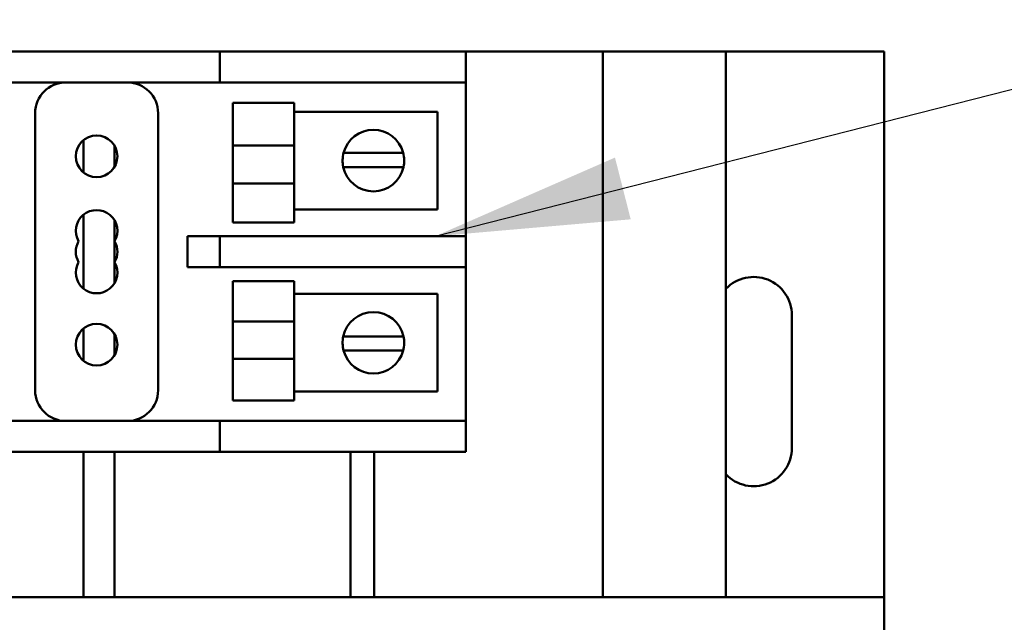
# Model space of a CAD drawing. Units: inches. Extents: x 4 to 172, y 2 to 134.
# Drawn here: x 115 to 119, y 96 to 99 of the extents above; entities that cross this region are included whole.
import ezdxf

# ---------------------------------------------------------------- set-up
doc = ezdxf.new("R2010")
doc.units = ezdxf.units.IN
doc.header["$LTSCALE"] = 8
doc.header["$MEASUREMENT"] = 0
doc.layers.add('Symbol (ANSI)', color=7, linetype='Continuous', lineweight=25)
doc.layers.add('Visible (ANSI)', color=7, linetype='Continuous', lineweight=50)
doc.styles.add('Note Text (ANSI)', font='tahoma.ttf')
doc.dimstyles.new('Default (ANSI)$7', dxfattribs={"dimscale": 8, "dimtxt": 0.12, "dimasz": 0.098425, "dimexe": 0.125, "dimexo": 0.0625, "dimgap": 0.031496, "dimtad": 0, "dimtih": 1, "dimtoh": 1, "dimrnd": 1e-08, "dimzin": 0, "dimdsep": 46, "dimtxsty": 'Note Text (ANSI)', "dimcen": 0.09, "dimdle": 0.393701, "dimclrd": 256, "dimclre": 256, "dimclrt": 256, "dimadec": 0, "dimazin": 1, "dimtfac": 1, "dimtofl": 0, "dimtmove": 0, "dimatfit": 3, "dimfxl": 1, "dimtolj": 1, "dimtzin": 4, "dimlwd": -1, "dimlwe": -1, "dimarcsym": 0})

msp = doc.modelspace()

# ---------------------------------------------------------------- linework, layer by layer
at = {"layer": 'Visible (ANSI)'}
for p, q in [((115.0836, 98.6797), (115.8336, 98.6797)), ((115.9586, 98.6797), (115.8336, 98.6797)), ((115.9586, 98.6797), (115.9586, 98.5547)), ((115.9586, 98.6797), (116.8336, 98.6797)), ((116.8336, 98.6797), (116.9586, 98.6797)), ((116.9586, 98.6797), (117.5156, 98.6797)), ((116.9586, 98.5547), (116.9586, 98.6797)), ((117.5156, 98.6797), (117.5156, 96.4647)), ((117.5156, 98.6797), (118.0156, 98.6797)), ((118.0156, 98.6797), (118.0156, 96.4647)), ((118.0156, 98.6797), (118.6582, 98.6797)), ((118.6582, 98.6797), (118.6582, 96.4647)), ((115.0836, 98.5547), (115.8336, 98.5547)), ((115.8336, 98.5547), (115.9586, 98.5547)), ((115.9586, 98.5547), (116.8336, 98.5547)), ((116.9586, 98.5547), (116.8336, 98.5547)), ((116.9586, 98.5547), (116.9586, 97.9297)), ((116.0116, 98.4721), (116.0116, 98.2989)), ((116.0116, 98.4721), (116.2616, 98.4721)), ((116.2616, 98.4721), (116.2616, 98.2989)), ((115.2086, 98.4297), (115.2086, 97.3047)), ((115.7086, 97.3047), (115.7086, 98.4297)), ((116.2616, 98.4355), (116.8431, 98.4355)), ((116.8431, 98.4355), (116.8431, 98.0388)), ((115.4058, 98.3207), (115.4058, 98.1887)), ((115.5308, 98.2109), (115.5308, 98.2985)), ((116.0116, 98.1438), (116.0116, 98.2989)), ((116.0116, 98.2989), (116.2616, 98.2989)), ((116.2616, 98.1438), (116.2616, 98.2989)), ((116.4622, 98.2688), (116.5263, 98.2688)), ((116.5263, 98.2688), (116.6399, 98.2688)), ((116.6399, 98.2688), (116.7041, 98.2688)), ((116.5235, 98.2112), (116.4609, 98.2112)), ((116.6427, 98.2112), (116.5235, 98.2112)), ((116.7054, 98.2112), (116.6427, 98.2112)), ((116.0116, 98.1438), (116.2616, 98.1438)), ((116.0116, 98.1438), (116.0116, 97.9862)), ((116.2616, 98.1438), (116.2616, 97.9862)), ((115.4058, 98.0177), (115.4058, 97.7167)), ((116.8431, 98.0388), (116.2616, 98.0388)), ((115.5308, 97.7389), (115.5308, 97.9955)), ((116.0116, 97.9862), (116.2616, 97.9862)), ((115.8336, 97.9297), (115.8272, 97.9297)), ((115.8272, 97.9297), (115.8272, 97.8047)), ((115.9586, 97.9297), (115.8336, 97.9297)), ((116.8336, 97.9297), (115.9586, 97.9297)), ((115.9586, 97.9297), (115.9586, 97.8047)), ((116.8336, 97.9297), (116.9586, 97.9297)), ((116.9586, 97.8047), (116.9586, 97.9297)), ((115.8272, 97.8047), (115.8336, 97.8047)), ((115.8336, 97.8047), (115.9586, 97.8047)), ((115.9586, 97.8047), (116.8336, 97.8047)), ((116.9586, 97.8047), (116.8336, 97.8047)), ((116.9586, 97.8047), (116.9586, 97.1797)), ((116.0116, 97.7482), (116.0116, 97.5839)), ((116.0116, 97.7482), (116.2616, 97.7482)), ((116.2616, 97.7482), (116.2616, 97.5839)), ((116.2616, 97.6956), (116.8431, 97.6956)), ((116.8431, 97.6956), (116.8431, 97.2989)), ((118.2832, 97.6097), (118.2832, 97.0697)), ((116.0116, 97.5839), (116.2616, 97.5839)), ((116.0116, 97.4321), (116.0116, 97.5839)), ((116.2616, 97.4321), (116.2616, 97.5839)), ((115.4058, 97.5557), (115.4058, 97.4237)), ((115.5308, 97.4459), (115.5308, 97.5335)), ((116.4609, 97.5232), (116.5235, 97.5232)), ((116.5235, 97.5232), (116.6427, 97.5232)), ((116.6427, 97.5232), (116.7054, 97.5232)), ((116.5263, 97.4656), (116.4622, 97.4656)), ((116.6399, 97.4656), (116.5263, 97.4656)), ((116.7041, 97.4656), (116.6399, 97.4656)), ((116.0116, 97.4321), (116.2616, 97.4321)), ((116.0116, 97.4321), (116.0116, 97.2623)), ((116.2616, 97.4321), (116.2616, 97.2623)), ((116.8431, 97.2989), (116.2616, 97.2989)), ((116.0116, 97.2623), (116.2616, 97.2623)), ((115.8336, 97.1797), (115.0836, 97.1797)), ((115.9586, 97.1797), (115.8336, 97.1797)), ((116.8336, 97.1797), (115.9586, 97.1797)), ((115.9586, 97.1797), (115.9586, 97.0547)), ((116.8336, 97.1797), (116.9586, 97.1797)), ((116.9586, 97.0547), (116.9586, 97.1797)), ((115.8336, 97.0547), (115.0836, 97.0547)), ((115.4058, 97.0547), (115.4058, 96.4647)), ((115.5308, 96.4647), (115.5308, 97.0547)), ((115.8336, 97.0547), (115.9586, 97.0547)), ((116.8336, 97.0547), (115.9586, 97.0547)), ((116.4906, 97.0547), (116.4906, 96.4647)), ((116.5858, 96.4647), (116.5858, 97.0547)), ((116.9586, 97.0547), (116.8336, 97.0547)), ((112.2782, 96.4647), (118.6582, 96.4647)), ((118.6582, 96.4647), (118.6582, 93.9647))]:
    msp.add_line(p, q, dxfattribs=at)
for centre in [(115.4586, 98.2547), (115.4586, 97.4897)]:
    msp.add_circle(centre, 0.0845, dxfattribs=at)
for centre, radius, start, end in [((115.3336, 98.4297), 0.125, 90, 180), ((115.5836, 98.4297), 0.125, 0, 90), ((116.5831, 98.2372), 0.125, 14.6402, 165.3598), ((116.5831, 98.2372), 0.125, 165.3598, 192.0052), ((116.5831, 98.2372), 0.125, 347.9948, 14.6402), ((116.5831, 98.2372), 0.125, 192.0052, 347.9948), ((115.4586, 97.9517), 0.0845, 330, 210), ((115.4586, 97.8672), 0.0845, 150, 210), ((115.4586, 97.8672), 0.0845, 330, 30), ((115.4586, 97.7827), 0.0845, 150, 30), ((118.1282, 97.6097), 0.155, 0, 136.6088), ((116.5831, 97.4972), 0.125, 12.0052, 167.9948), ((116.5831, 97.4972), 0.125, 167.9948, 194.6402), ((116.5831, 97.4972), 0.125, 345.3598, 12.0052), ((116.5831, 97.4972), 0.125, 194.6402, 345.3598), ((115.3336, 97.3047), 0.125, 180, 270), ((115.5836, 97.3047), 0.125, 270, 0), ((118.1282, 97.0697), 0.155, 223.3912, 0)]:
    msp.add_arc(centre, radius, start, end, dxfattribs=at)

# ---------------------------------------------------------------- leaders
at = {"layer": 'Symbol (ANSI)', "annotation_type": 0, "has_hookline": 1, "hookline_direction": 1}
msp.add_leader([(111.892, 75.9265), (123.0359, 75.929), (123.2182, 122.0677), (117.5765, 123.0277)], dimstyle='Default (ANSI)$7', override={"dimtad": 0}, dxfattribs=at)
at = {"layer": 'Symbol (ANSI)', "annotation_type": 0, "has_hookline": 1, "hookline_direction": 1, "text_width": 0.4126}
msp.add_leader([(116.8336, 97.9297), (130.7197, 101.4677)], dimstyle='Default (ANSI)$7', override={"dimtad": 0}, dxfattribs=at)

doc.saveas('drawing.dxf')
